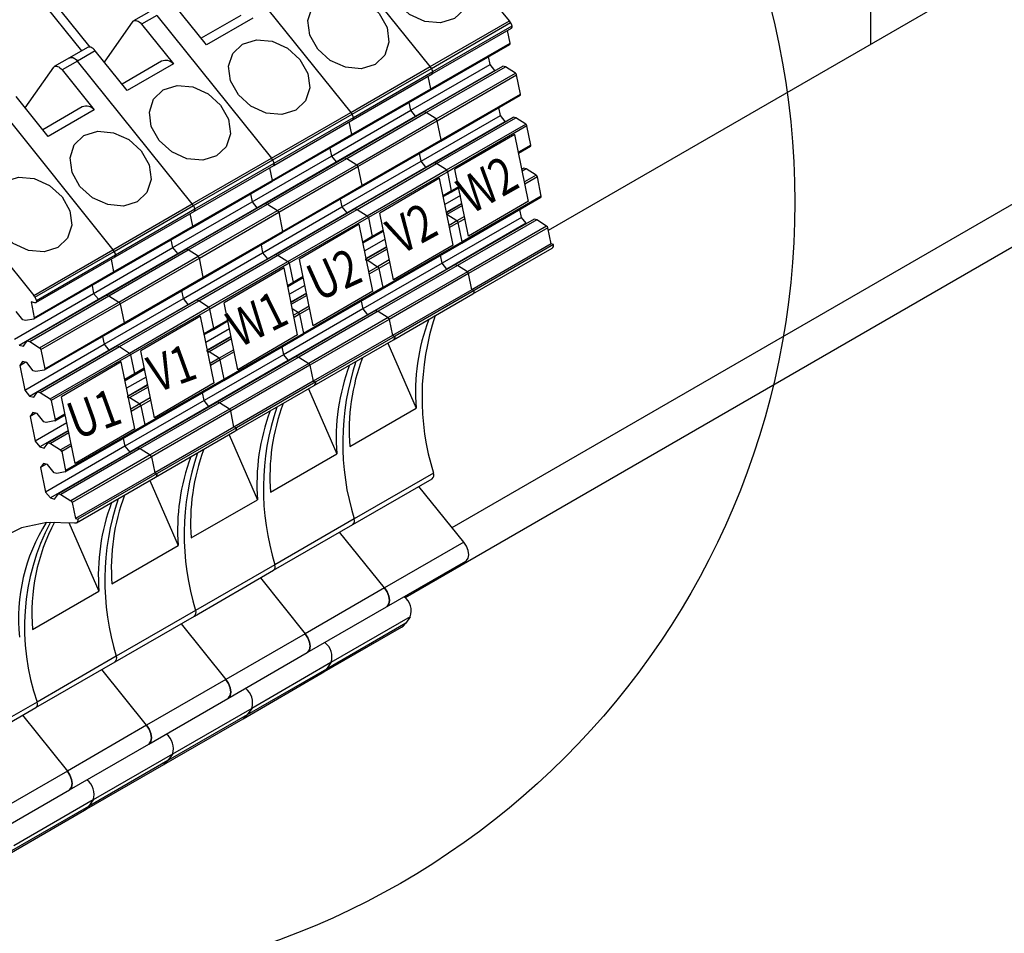
# Model space of a CAD drawing. Extents: x 0 to 2467, y -1709 to -950.
# Drawn here: x 2024 to 2077, y -1421 to -1371 of the extents above; entities that cross this region are included whole.
import ezdxf
from ezdxf.enums import TextEntityAlignment as Align

# ---------------------------------------------------------------- set-up
doc = ezdxf.new("R2010")
doc.units = 0
doc.header["$LTSCALE"] = 20
doc.header["$MEASUREMENT"] = 0
for name, color, linetype in [('1', 7, 'CONTINUOUS'), ('2', 2, 'CONTINUOUS'), ('5', 4, 'CONTINUOUS')]:
    doc.layers.add(name, color=color, linetype=linetype)
doc.styles.get("Standard").update_dxf_attribs({"font": 'romans', "width": 1.2, "height": 3.5})

msp = doc.modelspace()

# ---------------------------------------------------------------- linework, layer by layer
at = {"layer": '1'}
for p, q in [((2069.93958, -1372.59186), (2069.93958, -1349.90384)), ((2052.40455, -1382.71462), (2098.92507, -1355.8589)), ((2050.28666, -1371.3226), (2044.03996, -1363.55176)), ((2021.61568, -1366.23746), (2027.01392, -1372.95282)), ((2027.47266, -1372.7508), (2022.03994, -1365.99253)), ((2045.97331, -1373.81264), (2039.72661, -1366.0418)), ((2035.41326, -1368.53185), (2041.65996, -1376.30269)), ((2033.81264, -1372.62572), (2032.07218, -1370.46061)), ((2030.67315, -1370.84038), (2029.8423, -1371.32002)), ((2031.09991, -1371.02189), (2030.26906, -1371.50153)), ((2031.09991, -1371.02189), (2037.34661, -1378.79273)), ((2035.67765, -1371.02581), (2033.52534, -1372.26832)), ((2036.32286, -1371.1766), (2033.81264, -1372.62572)), ((2028.25073, -1373.56257), (2029.80943, -1371.34482)), ((2030.26906, -1371.50153), (2032.00951, -1373.66664)), ((2045.97331, -1373.81264), (2050.28666, -1371.3226)), ((2046.04005, -1373.90388), (2050.3534, -1371.41383)), ((2046.09285, -1374.20029), (2050.4062, -1371.71024)), ((2046.11848, -1374.08465), (2050.43183, -1371.5946)), ((2050.32044, -1372.52998), (2050.17948, -1371.84113)), ((2027.33207, -1372.76915), (2026.3598, -1373.33043)), ((2045.98878, -1375.08834), (2050.30213, -1372.5983)), ((2046.00709, -1375.02002), (2050.32044, -1372.52998)), ((2026.3598, -1373.33043), (2025.52895, -1373.81007)), ((2027.75883, -1372.95066), (2026.78656, -1373.51194)), ((2029.49928, -1375.11577), (2027.75883, -1372.95066)), ((2049.23507, -1373.69333), (2049.1474, -1373.26491)), ((2023.93738, -1376.05262), (2025.49608, -1373.83487)), ((2026.78656, -1373.51194), (2025.95571, -1373.99158)), ((2033.03326, -1381.28277), (2026.78656, -1373.51194)), ((2031.3643, -1373.51586), (2029.21198, -1374.75836)), ((2032.00951, -1373.66664), (2029.49928, -1375.11577)), ((2041.65996, -1376.30269), (2045.97331, -1373.81264)), ((2041.7267, -1376.39392), (2046.04005, -1373.90388)), ((2044.92172, -1376.18337), (2049.23507, -1373.69333)), ((2045.61829, -1376.27485), (2049.93164, -1373.7848)), ((2045.7549, -1376.31144), (2050.06825, -1373.82139)), ((2049.49487, -1374.01651), (2049.23507, -1373.69333)), ((2050.06825, -1373.82139), (2049.93164, -1373.7848)), ((2050.61092, -1374.16749), (2050.06825, -1373.82139)), ((2025.95571, -1373.99158), (2027.69616, -1376.15669)), ((2041.7795, -1376.69033), (2046.09285, -1374.20029)), ((2041.80512, -1376.57469), (2046.11848, -1374.08465)), ((2045.18152, -1376.50655), (2049.49487, -1374.01651)), ((2046.00709, -1375.02002), (2045.86613, -1374.33118)), ((2046.29757, -1376.65753), (2050.61092, -1374.16749)), ((2046.36196, -1376.75394), (2050.67531, -1374.26389)), ((2049.51904, -1374.02299), (2049.49487, -1374.01651)), ((2050.88813, -1375.30392), (2050.67531, -1374.26389)), ((2025.18593, -1377.60581), (2023.44548, -1375.4407)), ((2041.67543, -1377.57839), (2045.98878, -1375.08834)), ((2041.69374, -1377.51007), (2046.00709, -1375.02002)), ((2046.55534, -1377.86102), (2050.86869, -1375.37098)), ((2046.57478, -1377.79396), (2050.88813, -1375.30392)), ((2022.4732, -1376.00198), (2028.71991, -1383.77282)), ((2027.05095, -1376.0059), (2024.89863, -1377.24841)), ((2044.92172, -1376.18337), (2044.83405, -1375.75495)), ((2049.80241, -1376.46586), (2049.71469, -1376.03718)), ((2027.69616, -1376.15669), (2025.18593, -1377.60581)), ((2037.34661, -1378.79273), (2041.65996, -1376.30269)), ((2037.41335, -1378.88397), (2041.7267, -1376.39392)), ((2037.49177, -1379.06474), (2041.80512, -1376.57469)), ((2040.60836, -1378.67342), (2044.92172, -1376.18337)), ((2040.86817, -1378.9966), (2045.18152, -1376.50655)), ((2041.30494, -1378.76489), (2045.61829, -1376.27485)), ((2041.44154, -1378.80148), (2045.7549, -1376.31144)), ((2045.18152, -1376.50655), (2044.92172, -1376.18337)), ((2045.20569, -1376.51304), (2045.18152, -1376.50655)), ((2045.48905, -1378.9559), (2049.80241, -1376.46586)), ((2045.7549, -1376.31144), (2045.61829, -1376.27485)), ((2046.29757, -1376.65753), (2045.7549, -1376.31144)), ((2046.18563, -1379.0474), (2050.49898, -1376.55736)), ((2046.32223, -1379.08399), (2050.63559, -1376.59394)), ((2050.06221, -1376.78906), (2049.80241, -1376.46586)), ((2050.63559, -1376.59394), (2050.49898, -1376.55736)), ((2051.17827, -1376.94003), (2050.63559, -1376.59394)), ((2037.46615, -1379.18038), (2041.7795, -1376.69033)), ((2041.55278, -1376.82122), (2041.69374, -1377.51007)), ((2041.98422, -1379.14758), (2046.29757, -1376.65753)), ((2042.04861, -1379.24398), (2046.36196, -1376.75394)), ((2045.74886, -1379.2791), (2050.06221, -1376.78906)), ((2046.57478, -1377.79396), (2046.36196, -1376.75394)), ((2046.86492, -1379.43007), (2051.17827, -1376.94003)), ((2051.24265, -1377.03642), (2046.9293, -1379.52647)), ((2050.08639, -1376.79553), (2050.06221, -1376.78906)), ((2051.45544, -1378.07644), (2051.24265, -1377.03642)), ((2037.36208, -1380.06843), (2041.67543, -1377.57839)), ((2037.38039, -1380.00011), (2041.69374, -1377.51007)), ((2050.57789, -1377.50038), (2047.32648, -1379.39569)), ((2051.31662, -1381.14133), (2050.57789, -1377.50038)), ((2042.24199, -1380.35107), (2046.55534, -1377.86102)), ((2042.26143, -1380.28401), (2046.57478, -1377.79396)), ((2051.45544, -1378.07644), (2050.77453, -1378.46952)), ((2050.78468, -1378.51955), (2051.43604, -1378.14353)), ((2018.15985, -1378.49203), (2024.40655, -1386.26286)), ((2036.29501, -1381.16346), (2040.60836, -1378.67342)), ((2040.5207, -1378.245), (2040.60836, -1378.67342)), ((2040.60836, -1378.67342), (2040.86817, -1378.9966)), ((2045.48905, -1378.9559), (2045.40134, -1378.52722)), ((2033.03326, -1381.28277), (2037.34661, -1378.79273)), ((2033.1, -1381.37401), (2037.41335, -1378.88397)), ((2033.1528, -1381.67042), (2037.46615, -1379.18038)), ((2033.17842, -1381.55478), (2037.49177, -1379.06474)), ((2036.55482, -1381.48664), (2040.86817, -1378.9966)), ((2036.99159, -1381.25494), (2041.30494, -1378.76489)), ((2037.12819, -1381.29153), (2041.44154, -1378.80148)), ((2037.67087, -1381.63762), (2041.98422, -1379.14758)), ((2037.73526, -1381.73402), (2042.04861, -1379.24398)), ((2040.86817, -1378.9966), (2040.89234, -1379.00308)), ((2041.1757, -1381.44595), (2045.48905, -1378.9559)), ((2041.30494, -1378.76489), (2041.44154, -1378.80148)), ((2041.43551, -1381.76915), (2045.74886, -1379.2791)), ((2041.44154, -1378.80148), (2041.98422, -1379.14758)), ((2041.87227, -1381.53745), (2046.18563, -1379.0474)), ((2042.00888, -1381.57403), (2046.32223, -1379.08399)), ((2042.04861, -1379.24398), (2042.26143, -1380.28401)), ((2045.74886, -1379.2791), (2045.48905, -1378.9559)), ((2045.77304, -1379.28558), (2045.74886, -1379.2791)), ((2046.32223, -1379.08399), (2046.18563, -1379.0474)), ((2046.86492, -1379.43007), (2046.32223, -1379.08399)), ((2037.23943, -1379.31127), (2037.38039, -1380.00011)), ((2042.55157, -1381.92012), (2046.86492, -1379.43007)), ((2046.9293, -1379.52647), (2042.61595, -1382.01651)), ((2047.14209, -1380.56649), (2046.9293, -1379.52647)), ((2047.1663, -1398.88528), (2080.6876, -1379.53384)), ((2048.0652, -1383.03665), (2047.32648, -1379.39569)), ((2051.06633, -1379.3299), (2050.96138, -1379.39048)), ((2051.20293, -1379.36649), (2050.98235, -1379.49382)), ((2051.20293, -1379.36649), (2051.06633, -1379.3299)), ((2051.74561, -1379.71257), (2051.10211, -1380.08406)), ((2051.81, -1379.80896), (2051.12636, -1380.20362)), ((2051.74561, -1379.71257), (2051.20293, -1379.36649)), ((2052.0228, -1380.849), (2051.81, -1379.80896)), ((2033.04873, -1382.55848), (2037.36208, -1380.06843)), ((2033.06704, -1382.49016), (2037.38039, -1380.00011)), ((2037.92864, -1382.84111), (2042.24199, -1380.35107)), ((2037.94808, -1382.77405), (2042.26143, -1380.28401)), ((2046.48467, -1379.87944), (2043.23326, -1381.77475)), ((2047.2234, -1383.52039), (2046.48467, -1379.87944)), ((2047.51979, -1380.34845), (2047.14209, -1380.56649)), ((2036.20735, -1380.73504), (2036.29501, -1381.16346)), ((2047.14209, -1380.56649), (2046.67838, -1380.83418)), ((2046.68853, -1380.88421), (2047.12269, -1380.63358)), ((2047.61699, -1380.82754), (2046.77559, -1381.31327)), ((2047.12269, -1380.63358), (2047.52994, -1380.39848)), ((2052.0228, -1380.849), (2047.70945, -1383.33905)), ((2028.71991, -1383.77282), (2033.03326, -1381.28277)), ((2028.78664, -1383.86406), (2033.1, -1381.37401)), ((2031.98166, -1383.6535), (2036.29501, -1381.16346)), ((2032.67823, -1383.74498), (2036.99159, -1381.25494)), ((2032.81484, -1383.78157), (2037.12819, -1381.29153)), ((2036.29501, -1381.16346), (2036.55482, -1381.48664)), ((2036.99159, -1381.25494), (2037.12819, -1381.29153)), ((2037.12819, -1381.29153), (2037.67087, -1381.63762)), ((2041.08798, -1381.01727), (2041.1757, -1381.44595)), ((2047.70293, -1381.2511), (2046.86153, -1381.73684)), ((2047.70664, -1381.2694), (2046.86524, -1381.75514)), ((2047.72761, -1381.37274), (2046.88957, -1381.85653)), ((2047.69002, -1383.40611), (2052.00337, -1380.91607)), ((2051.31604, -1381.13847), (2048.0652, -1383.03665)), ((2028.83944, -1384.16047), (2033.1528, -1381.67042)), ((2028.86507, -1384.04483), (2033.17842, -1381.55478)), ((2032.24147, -1383.97669), (2036.55482, -1381.48664)), ((2033.06704, -1382.49016), (2032.92608, -1381.80131)), ((2033.35752, -1384.12767), (2037.67087, -1381.63762)), ((2033.42191, -1384.22407), (2037.73526, -1381.73402)), ((2036.55482, -1381.48664), (2036.57899, -1381.49313)), ((2036.86235, -1383.93599), (2041.1757, -1381.44595)), ((2037.12216, -1384.25919), (2041.43551, -1381.76915)), ((2037.55892, -1384.02749), (2041.87227, -1381.53745)), ((2037.69553, -1384.06407), (2042.00888, -1381.57403)), ((2037.73526, -1381.73402), (2037.94808, -1382.77405)), ((2038.23822, -1384.41016), (2042.55157, -1381.92012)), ((2041.1757, -1381.44595), (2041.43551, -1381.76915)), ((2041.43551, -1381.76915), (2041.45969, -1381.77562)), ((2041.87227, -1381.53745), (2042.00888, -1381.57403)), ((2042.00888, -1381.57403), (2042.55157, -1381.92012)), ((2043.97198, -1385.41571), (2043.23326, -1381.77475)), ((2081.43007, -1381.44746), (2044.61554, -1402.70004)), ((2046.88957, -1381.85653), (2046.88559, -1381.85547)), ((2046.88957, -1381.85653), (2046.88621, -1381.85848)), ((2047.43226, -1382.20262), (2046.88957, -1381.85653)), ((2050.93708, -1382.01095), (2050.84937, -1381.58227)), ((2028.75369, -1384.9802), (2033.06704, -1382.49016)), ((2042.61595, -1382.01651), (2038.30259, -1384.50656)), ((2042.11996, -1382.38371), (2038.86855, -1384.27903)), ((2042.85869, -1386.02466), (2042.11996, -1382.38371)), ((2042.61595, -1382.01651), (2042.82873, -1383.05653)), ((2050.93708, -1382.01095), (2046.62373, -1384.501)), ((2051.19689, -1382.33415), (2046.88354, -1384.82419)), ((2047.43226, -1382.20262), (2047.00596, -1382.44871)), ((2047.49665, -1382.29901), (2047.03022, -1382.56827)), ((2051.63366, -1382.10243), (2047.3203, -1384.59247)), ((2047.84736, -1381.96298), (2047.43226, -1382.20262)), ((2051.77026, -1382.13903), (2047.45691, -1384.62908)), ((2047.87162, -1382.08254), (2047.49665, -1382.29901)), ((2047.70945, -1383.33905), (2047.49665, -1382.29901)), ((2052.31294, -1382.48511), (2047.99958, -1384.97516)), ((2051.19689, -1382.33415), (2050.93708, -1382.01095)), ((2051.22106, -1382.34062), (2051.19689, -1382.33415)), ((2051.77026, -1382.13903), (2051.63366, -1382.10243)), ((2052.31294, -1382.48511), (2051.77026, -1382.13903)), ((2028.73537, -1385.04852), (2033.04873, -1382.55848)), ((2033.61529, -1385.33116), (2037.92864, -1382.84111)), ((2033.63473, -1385.26409), (2037.94808, -1382.77405)), ((2042.80934, -1383.12362), (2043.43379, -1382.76313)), ((2043.42364, -1382.7131), (2042.82873, -1383.05653)), ((2052.37725, -1382.58116), (2048.0639, -1385.0712)), ((2052.55621, -1383.45604), (2052.37725, -1382.58116)), ((2031.98166, -1383.6535), (2031.894, -1383.22509)), ((2036.77463, -1383.50731), (2036.86235, -1383.93599)), ((2042.82873, -1383.05653), (2042.31647, -1383.35226)), ((2042.32662, -1383.40228), (2042.80934, -1383.12362)), ((2043.52085, -1383.19219), (2042.41368, -1383.83134)), ((2043.37666, -1385.89616), (2047.69002, -1383.40611)), ((2047.70945, -1383.33905), (2043.39609, -1385.82909)), ((2047.22282, -1383.51753), (2043.97198, -1385.41571)), ((2052.55621, -1383.45604), (2048.24286, -1385.94608)), ((2052.69126, -1383.49222), (2048.37791, -1385.98226)), ((2052.69126, -1383.49222), (2052.55621, -1383.45604)), ((2024.40655, -1386.26286), (2028.71991, -1383.77282)), ((2024.47329, -1386.3541), (2028.78664, -1383.86406)), ((2024.55172, -1386.53487), (2028.86507, -1384.04483)), ((2027.66831, -1386.14355), (2031.98166, -1383.6535)), ((2027.92811, -1386.46673), (2032.24147, -1383.97669)), ((2028.36488, -1386.23503), (2032.67823, -1383.74498)), ((2028.50149, -1386.27162), (2032.81484, -1383.78157)), ((2032.24147, -1383.97669), (2031.98166, -1383.6535)), ((2032.26564, -1383.98317), (2032.24147, -1383.97669)), ((2032.549, -1386.42604), (2036.86235, -1383.93599)), ((2032.81484, -1383.78157), (2032.67823, -1383.74498)), ((2033.35752, -1384.12767), (2032.81484, -1383.78157)), ((2033.24557, -1386.51754), (2037.55892, -1384.02749)), ((2033.38218, -1386.55412), (2037.69553, -1384.06407)), ((2036.86235, -1383.93599), (2037.12216, -1384.25919)), ((2037.55892, -1384.02749), (2037.69553, -1384.06407)), ((2037.69553, -1384.06407), (2038.23822, -1384.41016)), ((2043.6105, -1383.63406), (2042.43962, -1384.30999)), ((2043.60678, -1383.61576), (2042.49962, -1384.25491)), ((2043.63146, -1383.7374), (2042.57622, -1384.34658)), ((2046.62373, -1384.501), (2046.53601, -1384.07232)), ((2048.29436, -1386.17865), (2052.60771, -1383.6886)), ((2024.52609, -1386.65051), (2028.83944, -1384.16047)), ((2028.61273, -1384.29136), (2028.75369, -1384.9802)), ((2029.04416, -1386.61771), (2033.35752, -1384.12767)), ((2029.10855, -1386.71411), (2033.42191, -1384.22407)), ((2032.80881, -1386.74923), (2037.12216, -1384.25919)), ((2033.63473, -1385.26409), (2033.42191, -1384.22407)), ((2033.92486, -1386.90021), (2038.23822, -1384.41016)), ((2038.30259, -1384.50656), (2033.98924, -1386.9966)), ((2037.12216, -1384.25919), (2037.14634, -1384.26567)), ((2038.30259, -1384.50656), (2038.51538, -1385.54658)), ((2039.60727, -1387.91998), (2038.86855, -1384.27903)), ((2046.62373, -1384.501), (2042.31038, -1386.99104)), ((2042.43962, -1384.30999), (2042.57622, -1384.34658)), ((2042.57622, -1384.34658), (2042.5243, -1384.37655)), ((2042.57622, -1384.34658), (2043.1189, -1384.69266)), ((2047.3203, -1384.59247), (2043.00695, -1387.08252)), ((2043.75122, -1384.32764), (2043.1189, -1384.69266)), ((2047.45691, -1384.62908), (2043.14356, -1387.11912)), ((2043.77548, -1384.44719), (2043.18329, -1384.78905)), ((2046.88354, -1384.82419), (2046.62373, -1384.501)), ((2047.45691, -1384.62908), (2047.3203, -1384.59247)), ((2047.99958, -1384.97516), (2047.45691, -1384.62908)), ((2024.42202, -1387.53857), (2028.73537, -1385.04852)), ((2024.44034, -1387.47025), (2028.75369, -1384.9802)), ((2038.02674, -1384.76277), (2034.77533, -1386.65809)), ((2038.76547, -1388.40372), (2038.02674, -1384.76277)), ((2046.88354, -1384.82419), (2042.57018, -1387.31424)), ((2043.1189, -1384.69266), (2042.64405, -1384.96679)), ((2043.18329, -1384.78905), (2042.66831, -1385.08635)), ((2043.18329, -1384.78905), (2043.39609, -1385.82909)), ((2047.99958, -1384.97516), (2043.68623, -1387.4652)), ((2048.0639, -1385.0712), (2043.75055, -1387.56125)), ((2046.90771, -1384.83066), (2046.88354, -1384.82419)), ((2048.24286, -1385.94608), (2048.0639, -1385.0712)), ((2029.30193, -1387.8212), (2033.61529, -1385.33116)), ((2029.32137, -1387.75414), (2033.63473, -1385.26409)), ((2038.51538, -1385.54658), (2038.22033, -1385.71691)), ((2038.23048, -1385.76694), (2038.49599, -1385.61366)), ((2038.49599, -1385.61366), (2039.07188, -1385.28121)), ((2039.06173, -1385.23118), (2038.51538, -1385.54658)), ((2023.35496, -1388.63359), (2027.66831, -1386.14355)), ((2024.05153, -1388.72507), (2028.36488, -1386.23503)), ((2027.58064, -1385.71513), (2027.66831, -1386.14355)), ((2027.66831, -1386.14355), (2027.92811, -1386.46673)), ((2028.36488, -1386.23503), (2028.50149, -1386.27162)), ((2032.549, -1386.42604), (2032.46128, -1385.99736)), ((2039.15894, -1385.71027), (2038.31753, -1386.196)), ((2039.24488, -1386.13383), (2038.40347, -1386.61957)), ((2039.24859, -1386.15213), (2038.40718, -1386.63787)), ((2039.06331, -1388.3862), (2043.37666, -1385.89616)), ((2043.39609, -1385.82909), (2039.08274, -1388.31914)), ((2042.85811, -1386.0218), (2039.60727, -1387.91998)), ((2048.24286, -1385.94608), (2043.9295, -1388.43613)), ((2043.98101, -1388.66869), (2048.29436, -1386.17865)), ((2048.37791, -1385.98226), (2044.06455, -1388.47231)), ((2048.37791, -1385.98226), (2048.24286, -1385.94608)), ((2023.61476, -1388.95678), (2027.92811, -1386.46673)), ((2024.18814, -1388.76166), (2028.50149, -1386.27162)), ((2024.47741, -1386.65486), (2024.26165, -1386.59707)), ((2024.26165, -1386.59707), (2024.44034, -1387.47025)), ((2024.73081, -1389.10776), (2029.04416, -1386.61771)), ((2024.7952, -1389.20416), (2029.10855, -1386.71411)), ((2027.92811, -1386.46673), (2027.95228, -1386.47322)), ((2028.23565, -1388.91608), (2032.549, -1386.42604)), ((2028.49545, -1389.23928), (2032.80881, -1386.74923)), ((2028.50149, -1386.27162), (2029.04416, -1386.61771)), ((2028.93222, -1389.00758), (2033.24557, -1386.51754)), ((2029.06883, -1389.04416), (2033.38218, -1386.55412)), ((2029.10855, -1386.71411), (2029.32137, -1387.75414)), ((2032.80881, -1386.74923), (2032.549, -1386.42604)), ((2032.83299, -1386.75571), (2032.80881, -1386.74923)), ((2033.38218, -1386.55412), (2033.24557, -1386.51754)), ((2033.92486, -1386.90021), (2033.38218, -1386.55412)), ((2035.51405, -1390.29904), (2034.77533, -1386.65809)), ((2039.26956, -1386.25547), (2038.42815, -1386.74121)), ((2042.22266, -1386.56236), (2042.31038, -1386.99104)), ((2023.8182, -1387.58476), (2023.46096, -1387.14036)), ((2029.61151, -1389.39025), (2033.92486, -1386.90021)), ((2033.98924, -1386.9966), (2029.67589, -1389.48665)), ((2034.20203, -1388.03662), (2033.98924, -1386.9966)), ((2042.31038, -1386.99104), (2037.99703, -1389.48108)), ((2042.57018, -1387.31424), (2038.25683, -1389.80428)), ((2038.47495, -1386.97187), (2038.80555, -1387.18271)), ((2038.80555, -1387.18271), (2038.54791, -1387.33144)), ((2038.86994, -1387.2791), (2038.57216, -1387.451)), ((2043.00695, -1387.08252), (2038.6936, -1389.57256)), ((2039.38931, -1386.84571), (2038.80555, -1387.18271)), ((2043.14356, -1387.11912), (2038.83021, -1389.60917)), ((2039.41357, -1386.96527), (2038.86994, -1387.2791)), ((2038.86994, -1387.2791), (2039.08274, -1388.31914)), ((2042.31038, -1386.99104), (2042.57018, -1387.31424)), ((2042.57018, -1387.31424), (2042.59436, -1387.32071)), ((2043.00695, -1387.08252), (2043.14356, -1387.11912)), ((2043.14356, -1387.11912), (2043.68623, -1387.4652)), ((2023.95479, -1387.62136), (2023.8182, -1387.58476)), ((2024.41055, -1387.54267), (2023.95479, -1387.62136)), ((2024.98858, -1390.31125), (2029.30193, -1387.8212)), ((2025.00802, -1390.24418), (2029.32137, -1387.75414)), ((2033.48345, -1387.37983), (2030.23203, -1389.27514)), ((2034.22217, -1391.02078), (2033.48345, -1387.37983)), ((2034.18263, -1388.10371), (2034.97574, -1387.64586)), ((2034.96559, -1387.59583), (2034.20203, -1388.03662)), ((2043.68623, -1387.4652), (2039.37288, -1389.95525)), ((2043.75055, -1387.56125), (2039.4372, -1390.05129)), ((2043.75055, -1387.56125), (2043.9295, -1388.43613)), ((2034.20203, -1388.03662), (2033.67808, -1388.3391)), ((2033.68823, -1388.38912), (2034.18263, -1388.10371)), ((2035.06279, -1388.07492), (2033.77528, -1388.81819)), ((2034.74996, -1390.87625), (2039.06331, -1388.3862)), ((2039.08274, -1388.31914), (2034.76939, -1390.80918)), ((2023.84528, -1389.01854), (2024.05153, -1388.72507)), ((2023.9223, -1391.40613), (2028.23565, -1388.91608)), ((2024.05153, -1388.72507), (2024.18814, -1388.76166)), ((2024.18814, -1388.76166), (2024.73081, -1389.10776)), ((2028.14793, -1388.4874), (2028.23565, -1388.91608)), ((2028.23565, -1388.91608), (2028.49545, -1389.23928)), ((2035.15244, -1388.51679), (2033.81292, -1389.29008)), ((2035.14873, -1388.49849), (2033.86122, -1389.24175)), ((2035.17341, -1388.62013), (2033.94952, -1389.32666)), ((2038.76488, -1388.40087), (2035.51405, -1390.29904)), ((2043.9295, -1388.43613), (2039.61615, -1390.92617)), ((2039.66766, -1391.15873), (2043.98101, -1388.66869)), ((2044.06455, -1388.47231), (2039.7512, -1390.96235)), ((2043.66374, -1388.85185), (2045.20942, -1392.38988)), ((2043.9295, -1388.43613), (2044.06455, -1388.47231)), ((2023.61476, -1388.95678), (2023.84528, -1389.01854)), ((2024.1821, -1391.72932), (2028.49545, -1389.23928)), ((2024.61887, -1391.49763), (2028.93222, -1389.00758)), ((2024.75548, -1391.53421), (2029.06883, -1389.04416)), ((2024.7952, -1389.20416), (2025.00802, -1390.24418)), ((2025.29816, -1391.8803), (2029.61151, -1389.39025)), ((2028.49545, -1389.23928), (2028.51963, -1389.24576)), ((2028.93222, -1389.00758), (2029.06883, -1389.04416)), ((2029.06883, -1389.04416), (2029.61151, -1389.39025)), ((2030.97076, -1392.91609), (2030.23203, -1389.27514)), ((2033.94952, -1389.32666), (2033.81292, -1389.29008)), ((2033.94952, -1389.32666), (2033.8859, -1389.36339)), ((2034.4922, -1389.67275), (2033.94952, -1389.32666)), ((2035.29317, -1389.21037), (2034.4922, -1389.67275)), ((2035.31742, -1389.32992), (2034.55659, -1389.76914)), ((2037.90931, -1389.05241), (2037.99703, -1389.48108)), ((2023.79777, -1389.85116), (2023.64777, -1390.06458)), ((2023.64777, -1390.06458), (2023.94784, -1389.89135)), ((2024.02831, -1389.9129), (2023.79777, -1389.85116)), ((2024.38553, -1390.3573), (2024.02831, -1389.9129)), ((2029.67589, -1389.48665), (2025.36254, -1391.97669)), ((2029.17009, -1389.86987), (2025.91868, -1391.76518)), ((2029.90882, -1393.51082), (2029.17009, -1389.86987)), ((2029.67589, -1389.48665), (2029.88868, -1390.52667)), ((2037.99703, -1389.48108), (2033.68368, -1391.97113)), ((2038.25683, -1389.80428), (2033.94348, -1392.29433)), ((2034.4922, -1389.67275), (2034.00565, -1389.95363)), ((2034.55659, -1389.76914), (2034.02991, -1390.07319)), ((2038.6936, -1389.57256), (2034.38025, -1392.06261)), ((2038.83021, -1389.60917), (2034.51686, -1392.09921)), ((2034.76939, -1390.80918), (2034.55659, -1389.76914)), ((2039.37288, -1389.95525), (2035.05953, -1392.44529)), ((2037.99703, -1389.48108), (2038.25683, -1389.80428)), ((2038.25683, -1389.80428), (2038.281, -1389.81075)), ((2038.6936, -1389.57256), (2038.83021, -1389.60917)), ((2038.83021, -1389.60917), (2039.37288, -1389.95525)), ((2023.64777, -1390.06458), (2023.9223, -1391.40613)), ((2024.52213, -1390.39389), (2024.38553, -1390.3573)), ((2024.97791, -1390.31526), (2024.52213, -1390.39389)), ((2029.88868, -1390.52667), (2029.36472, -1390.82914)), ((2029.86928, -1390.59375), (2030.43348, -1390.26805)), ((2030.42333, -1390.21802), (2029.88868, -1390.52667)), ((2039.4372, -1390.05129), (2035.12385, -1392.54134)), ((2039.4372, -1390.05129), (2039.61615, -1390.92617)), ((2029.37487, -1390.87917), (2029.86928, -1390.59375)), ((2030.52054, -1390.69711), (2029.46193, -1391.30823)), ((2030.43661, -1393.36629), (2034.74996, -1390.87625)), ((2034.76939, -1390.80918), (2030.45604, -1393.29923)), ((2034.22159, -1391.01792), (2030.97076, -1392.91609)), ((2039.61615, -1390.92617), (2035.3028, -1393.41622)), ((2039.7512, -1390.96235), (2035.43785, -1393.4524)), ((2039.61615, -1390.92617), (2039.7512, -1390.96235)), ((2023.9223, -1391.40613), (2024.1821, -1391.72932)), ((2024.41263, -1391.79108), (2024.61887, -1391.49763)), ((2024.61887, -1391.49763), (2024.75548, -1391.53421)), ((2024.75548, -1391.53421), (2025.29816, -1391.8803)), ((2030.61019, -1391.13898), (2029.49957, -1391.78012)), ((2030.60648, -1391.12067), (2029.54787, -1391.7318)), ((2030.63116, -1391.24231), (2029.63617, -1391.81671)), ((2033.68368, -1391.97113), (2033.59596, -1391.54245)), ((2035.35431, -1393.64878), (2039.66766, -1391.15873)), ((2039.35039, -1391.34189), (2040.89607, -1394.87992)), ((2024.1821, -1391.72932), (2024.41263, -1391.79108)), ((2025.36254, -1391.97669), (2025.57533, -1393.01671)), ((2026.6574, -1395.40614), (2025.91868, -1391.76518)), ((2033.68368, -1391.97113), (2029.37033, -1394.46118)), ((2029.49957, -1391.78012), (2029.63617, -1391.81671)), ((2029.63617, -1391.81671), (2029.57255, -1391.85344)), ((2029.63617, -1391.81671), (2030.17885, -1392.1628)), ((2034.38025, -1392.06261), (2030.0669, -1394.55265)), ((2030.75091, -1391.83255), (2030.17885, -1392.1628)), ((2034.51686, -1392.09921), (2030.20351, -1394.58926)), ((2030.77517, -1391.95211), (2030.24324, -1392.25919)), ((2033.94348, -1392.29433), (2033.68368, -1391.97113)), ((2034.51686, -1392.09921), (2034.38025, -1392.06261)), ((2035.05953, -1392.44529), (2034.51686, -1392.09921)), ((2024.36511, -1392.62369), (2024.21511, -1392.83712)), ((2024.51518, -1392.6639), (2024.21511, -1392.83712)), ((2024.59564, -1392.68546), (2024.36511, -1392.62369)), ((2033.94348, -1392.29433), (2029.63013, -1394.78437)), ((2030.17885, -1392.1628), (2029.6923, -1392.44368)), ((2030.24324, -1392.25919), (2029.71656, -1392.56323)), ((2030.24324, -1392.25919), (2030.45604, -1393.29923)), ((2035.05953, -1392.44529), (2030.74618, -1394.93534)), ((2035.12385, -1392.54134), (2030.81049, -1395.03138)), ((2033.96765, -1392.3008), (2033.94348, -1392.29433)), ((2035.3028, -1393.41622), (2035.12385, -1392.54134)), ((2041.60317, -1394.47172), (2045.20942, -1392.38988)), ((2024.21511, -1392.83712), (2024.48964, -1394.17867)), ((2026.20719, -1393.18715), (2024.48964, -1394.17867)), ((2024.95287, -1393.12985), (2024.59564, -1392.68546)), ((2025.08948, -1393.16643), (2024.95287, -1393.12985)), ((2025.54525, -1393.0878), (2025.08948, -1393.16643)), ((2025.55593, -1393.0838), (2026.12013, -1392.75809)), ((2026.10998, -1392.70806), (2025.57533, -1393.01671)), ((2026.29313, -1393.61072), (2024.74944, -1394.50187)), ((2026.29684, -1393.62902), (2025.18622, -1394.27017)), ((2026.31781, -1393.73236), (2025.32282, -1394.30675)), ((2026.12326, -1395.85634), (2030.43661, -1393.36629)), ((2030.45604, -1393.29923), (2026.14269, -1395.78927)), ((2029.90824, -1393.50796), (2026.6574, -1395.40614)), ((2035.3028, -1393.41622), (2030.98945, -1395.90626)), ((2031.04095, -1396.13882), (2035.35431, -1393.64878)), ((2035.43785, -1393.4524), (2031.1245, -1395.94244)), ((2035.43785, -1393.4524), (2035.3028, -1393.41622)), ((2024.48964, -1394.17867), (2024.74944, -1394.50187)), ((2024.97996, -1394.56362), (2025.18622, -1394.27017)), ((2025.18622, -1394.27017), (2025.32282, -1394.30675)), ((2029.28261, -1394.0325), (2029.37033, -1394.46118)), ((2035.03704, -1393.83194), (2036.58271, -1397.36997)), ((2024.74944, -1394.50187), (2024.97996, -1394.56362)), ((2029.37033, -1394.46118), (2025.05698, -1396.95122)), ((2029.63013, -1394.78437), (2025.31678, -1397.27442)), ((2025.32282, -1394.30675), (2025.8655, -1394.65284)), ((2030.0669, -1394.55265), (2025.75355, -1397.0427)), ((2026.43756, -1394.3226), (2025.8655, -1394.65284)), ((2030.20351, -1394.58926), (2025.89016, -1397.0793)), ((2026.46182, -1394.44216), (2025.92989, -1394.74923)), ((2025.92989, -1394.74923), (2026.14269, -1395.78927)), ((2029.37033, -1394.46118), (2029.63013, -1394.78437)), ((2029.63013, -1394.78437), (2029.6543, -1394.79084)), ((2030.0669, -1394.55265), (2030.20351, -1394.58926)), ((2030.20351, -1394.58926), (2030.74618, -1394.93534)), ((2030.74618, -1394.93534), (2026.43283, -1397.42538)), ((2030.81049, -1395.03138), (2026.49714, -1397.52143)), ((2030.81049, -1395.03138), (2030.98945, -1395.90626)), ((2037.28982, -1396.96176), (2040.89607, -1394.87992)), ((2024.93245, -1395.39624), (2024.78246, -1395.60966)), ((2025.08253, -1395.43644), (2024.78246, -1395.60966)), ((2024.78246, -1395.60966), (2025.05698, -1396.95122)), ((2025.16297, -1395.45798), (2024.93245, -1395.39624)), ((2025.52021, -1395.90239), (2025.16297, -1395.45798)), ((2026.11259, -1395.86035), (2025.65682, -1395.93897)), ((2025.65682, -1395.93897), (2025.52021, -1395.90239)), ((2030.98945, -1395.90626), (2026.6761, -1398.39631)), ((2026.7276, -1398.62887), (2031.04095, -1396.13882)), ((2031.1245, -1395.94244), (2026.81115, -1398.43249)), ((2030.72368, -1396.32198), (2032.26936, -1399.86001)), ((2030.98945, -1395.90626), (2031.1245, -1395.94244)), ((2041.77494, -1398.71781), (2046.08829, -1396.22777)), ((2046.15583, -1395.92468), (2041.84248, -1398.41472)), ((2025.05698, -1396.95122), (2025.31678, -1397.27442)), ((2047.80542, -1399.68033), (2045.36546, -1396.64505)), ((2025.31678, -1397.27442), (2025.54729, -1397.33616)), ((2025.54729, -1397.33616), (2025.75355, -1397.0427)), ((2025.75355, -1397.0427), (2025.89016, -1397.0793)), ((2025.89016, -1397.0793), (2026.43283, -1397.42538)), ((2032.97647, -1399.4518), (2036.58271, -1397.36997)), ((2026.49714, -1397.52143), (2026.6761, -1398.39631)), ((2026.6761, -1398.39631), (2026.81115, -1398.43249)), ((2041.84248, -1398.41472), (2037.52913, -1400.90477)), ((2026.32301, -1398.61215), (2027.95601, -1402.35005)), ((2037.46159, -1401.20786), (2041.77494, -1398.71781)), ((2043.49206, -1402.17038), (2041.05211, -1399.13509)), ((2028.66312, -1401.94185), (2032.26936, -1399.86001)), ((2047.80542, -1399.68033), (2043.49206, -1402.17038)), ((2043.60187, -1403.19719), (2047.91522, -1400.70714)), ((2033.14824, -1403.6979), (2037.46159, -1401.20786)), ((2037.52913, -1400.90477), (2033.21578, -1403.39481)), ((2036.73876, -1401.62514), (2039.17871, -1404.66042)), ((2043.49206, -1402.17038), (2039.17871, -1404.66042)), ((2024.34977, -1404.4319), (2027.95601, -1402.35005)), ((2039.28851, -1405.68723), (2043.60187, -1403.19719)), ((2028.83488, -1406.18795), (2033.14824, -1403.6979)), ((2033.21578, -1403.39481), (2028.90242, -1405.88485)), ((2044.89334, -1403.74204), (2040.57998, -1406.23208)), ((2044.89334, -1403.74204), (2044.64585, -1404.09416)), ((2032.42541, -1404.11518), (2034.86536, -1407.15047)), ((2040.10767, -1406.79273), (2044.42102, -1404.30269)), ((2044.64585, -1404.09416), (2040.3325, -1406.58421)), ((2039.17871, -1404.66042), (2034.86536, -1407.15047)), ((2028.90242, -1405.88485), (2024.58907, -1408.3749)), ((2034.97516, -1408.17728), (2039.28851, -1405.68723)), ((2024.52153, -1408.67799), (2028.83488, -1406.18795)), ((2040.3325, -1406.58421), (2036.01915, -1409.07425)), ((2040.57998, -1406.23208), (2036.26663, -1408.72213)), ((2040.57998, -1406.23208), (2040.3325, -1406.58421)), ((2030.55201, -1409.64051), (2028.11206, -1406.60523)), ((2035.79432, -1409.28278), (2040.10767, -1406.79273)), ((2034.86536, -1407.15047), (2030.55201, -1409.64051)), ((2030.66181, -1410.66732), (2034.97516, -1408.17728)), ((2020.20818, -1411.16804), (2024.52153, -1408.67799)), ((2024.58907, -1408.3749), (2020.27572, -1410.86494)), ((2036.26663, -1408.72213), (2031.95328, -1411.21217)), ((2036.26663, -1408.72213), (2036.01915, -1409.07425)), ((2023.7987, -1409.09527), (2026.23866, -1412.13056)), ((2036.01915, -1409.07425), (2031.7058, -1411.5643)), ((2030.55201, -1409.64051), (2026.23866, -1412.13056)), ((2031.48097, -1411.77282), (2035.79432, -1409.28278)), ((2026.34846, -1413.15737), (2030.66181, -1410.66732)), ((2031.95328, -1411.21217), (2027.63993, -1413.70222)), ((2031.95328, -1411.21217), (2031.7058, -1411.5643)), ((2027.16762, -1414.26287), (2031.48097, -1411.77282)), ((2031.7058, -1411.5643), (2027.39245, -1414.05434)), ((2026.23866, -1412.13056), (2021.92531, -1414.6206)), ((2022.03511, -1415.64741), (2026.34846, -1413.15737)), ((2027.39245, -1414.05434), (2023.07909, -1416.54439)), ((2027.63993, -1413.70222), (2023.32658, -1416.19226)), ((2027.63993, -1413.70222), (2027.39245, -1414.05434)), ((2022.85427, -1416.75291), (2027.16762, -1414.26287))]:
    msp.add_line(p, q, dxfattribs=at)
at = {"layer": '1', "flags": 128}
for points in [[(2047.29039, -1371.2012), (2046.54098, -1371.43326), (2045.6854, -1371.356), (2044.85392, -1370.98118), (2044.17312, -1370.36587), (2043.74664, -1369.60374), (2043.63942, -1368.81081), (2043.86777, -1368.10782), (2044.39693, -1367.60177), (2045.14634, -1367.36971), (2046.00192, -1367.44697), (2046.8334, -1367.82179), (2047.5142, -1368.4371), (2047.94068, -1369.19923), (2048.0479, -1369.99216), (2047.81955, -1370.69515), (2047.29039, -1371.2012)], [(2042.97704, -1373.69125), (2042.22763, -1373.9233), (2041.37205, -1373.84604), (2040.54057, -1373.47123), (2039.85977, -1372.85591), (2039.43329, -1372.09378), (2039.32606, -1371.30086), (2039.55442, -1370.59786), (2040.08358, -1370.09182), (2040.83299, -1369.85976), (2041.68857, -1369.93702), (2042.52005, -1370.31184), (2043.20085, -1370.92715), (2043.62733, -1371.68928), (2043.73455, -1372.4822), (2043.5062, -1373.1852), (2042.97704, -1373.69125)], [(2029.80943, -1371.34482), (2029.85233, -1371.31469), (2029.9031, -1371.29893), (2029.96008, -1371.29808), (2030.02139, -1371.31215), (2030.08503, -1371.34069), (2030.14891, -1371.38275), (2030.21093, -1371.43695), (2030.26906, -1371.50153)], [(2027.75883, -1372.95066), (2027.7007, -1372.88607), (2027.63868, -1372.83187), (2027.5748, -1372.78981), (2027.51116, -1372.76128), (2027.44985, -1372.74721), (2027.39287, -1372.74806), (2027.3421, -1372.76382), (2027.33207, -1372.76915)], [(2038.66369, -1376.18129), (2037.91427, -1376.41335), (2037.0587, -1376.33609), (2036.22722, -1375.96127), (2035.54642, -1375.34596), (2035.11994, -1374.58383), (2035.01271, -1373.7909), (2035.24107, -1373.08791), (2035.77023, -1372.58186), (2036.51964, -1372.3498), (2037.37521, -1372.42706), (2038.20669, -1372.80188), (2038.8875, -1373.41719), (2039.31398, -1374.17932), (2039.4212, -1374.97225), (2039.19285, -1375.67524), (2038.66369, -1376.18129)], [(2026.3598, -1373.33043), (2026.39455, -1373.3153), (2026.45341, -1373.30702), (2026.51828, -1373.31627), (2026.58666, -1373.34271), (2026.65593, -1373.38532), (2026.72343, -1373.44246), (2026.78656, -1373.51194)], [(2026.3598, -1373.33043), (2026.36983, -1373.3251), (2026.4206, -1373.30934), (2026.47758, -1373.30849), (2026.53889, -1373.32255), (2026.60253, -1373.35109), (2026.66641, -1373.39315), (2026.72843, -1373.44735), (2026.78656, -1373.51194)], [(2025.49608, -1373.83487), (2025.53898, -1373.80474), (2025.58975, -1373.78898), (2025.64673, -1373.78813), (2025.70804, -1373.80219), (2025.77168, -1373.83073), (2025.83556, -1373.87279), (2025.89758, -1373.92699), (2025.95571, -1373.99158)], [(2034.35034, -1378.67134), (2033.60092, -1378.90339), (2032.74535, -1378.82613), (2031.91387, -1378.45131), (2031.23307, -1377.836), (2030.80659, -1377.07387), (2030.69936, -1376.28095), (2030.92772, -1375.57795), (2031.45688, -1375.07191), (2032.20629, -1374.83985), (2033.06186, -1374.91711), (2033.89334, -1375.29193), (2034.57414, -1375.90724), (2035.00062, -1376.66937), (2035.10784, -1377.46229), (2034.8795, -1378.16529), (2034.35034, -1378.67134)], [(2030.03699, -1381.16138), (2029.28757, -1381.39344), (2028.43199, -1381.31618), (2027.60052, -1380.94136), (2026.91972, -1380.32605), (2026.49324, -1379.56392), (2026.38601, -1378.77099), (2026.61436, -1378.068), (2027.14353, -1377.56195), (2027.89294, -1377.32989), (2028.74851, -1377.40715), (2029.57999, -1377.78197), (2030.26079, -1378.39728), (2030.68727, -1379.15941), (2030.79449, -1379.95234), (2030.56615, -1380.65533), (2030.03699, -1381.16138)], [(2025.72364, -1383.65143), (2024.97422, -1383.88348), (2024.11864, -1383.80622), (2023.28717, -1383.4314), (2022.60636, -1382.81609), (2022.17988, -1382.05396), (2022.07266, -1381.26104), (2022.30101, -1380.55804), (2022.83018, -1380.052), (2023.57959, -1379.81994), (2024.43516, -1379.8972), (2025.26664, -1380.27202), (2025.94744, -1380.88733), (2026.37392, -1381.64946), (2026.48114, -1382.44238), (2026.25279, -1383.14538), (2025.72364, -1383.65143)], [(2024.55172, -1386.53487), (2024.55695, -1386.56297), (2024.55763, -1386.58914), (2024.55372, -1386.61229), (2024.5454, -1386.63142), (2024.53301, -1386.64573), (2024.51707, -1386.65461), (2024.49829, -1386.65771), (2024.47741, -1386.65486)], [(2024.44034, -1387.47025), (2024.44236, -1387.48402), (2024.44264, -1387.49698), (2024.4412, -1387.50885), (2024.43805, -1387.51932), (2024.43328, -1387.52814), (2024.42699, -1387.53507), (2024.41936, -1387.53996), (2024.41055, -1387.54267)], [(2025.00802, -1390.24418), (2025.00968, -1390.25761), (2025.00969, -1390.27023), (2025.00806, -1390.28178), (2025.00484, -1390.29198), (2025.0001, -1390.30059), (2024.99392, -1390.30744), (2024.98647, -1390.31238), (2024.97791, -1390.31526)], [(2025.57533, -1393.01671), (2025.57699, -1393.03014), (2025.57701, -1393.04277), (2025.5754, -1393.05433), (2025.57219, -1393.06453), (2025.56744, -1393.07315), (2025.56126, -1393.07999), (2025.55381, -1393.08492), (2025.54525, -1393.0878)], [(2026.14269, -1395.78927), (2026.14434, -1395.8027), (2026.14436, -1395.81533), (2026.14274, -1395.82686), (2026.13952, -1395.83706), (2026.13478, -1395.84569), (2026.1286, -1395.85254), (2026.12115, -1395.85746), (2026.11259, -1395.86035)], [(2026.81115, -1398.43249), (2026.80924, -1398.48229), (2026.80058, -1398.52725), (2026.78535, -1398.56628), (2026.76394, -1398.59847), (2026.73684, -1398.62303), (2026.7047, -1398.63938), (2026.66829, -1398.64714), (2026.62848, -1398.64614)], [(2026.62848, -1398.64614), (2025.11752, -1398.60687), (2023.73504, -1398.89947), (2022.51374, -1399.51702), (2021.48252, -1400.44491), (2020.66576, -1401.66121), (2020.08279, -1403.13714), (2019.74739, -1404.83778), (2019.6675, -1406.7229), (2019.84502, -1408.74793), (2020.27572, -1410.86494)], [(2047.91522, -1400.70714), (2047.94844, -1400.68422), (2048.03941, -1400.5526), (2048.07057, -1400.36166), (2048.03818, -1400.13429), (2047.94611, -1399.89773), (2047.80542, -1399.68033)], [(2043.60187, -1403.19719), (2043.63509, -1403.17427), (2043.72606, -1403.04265), (2043.75722, -1402.85171), (2043.72483, -1402.62434), (2043.63276, -1402.38778), (2043.49206, -1402.17038)], [(2043.49206, -1402.17038), (2043.63276, -1402.38778), (2043.72483, -1402.62434), (2043.75722, -1402.85171), (2043.72606, -1403.04265), (2043.63509, -1403.17427), (2043.60187, -1403.19719)], [(2044.42102, -1404.30269), (2044.5066, -1404.24401), (2044.64585, -1404.09416)], [(2039.17871, -1404.66042), (2039.31941, -1404.87782), (2039.41148, -1405.11438), (2039.44387, -1405.34175), (2039.41271, -1405.53269), (2039.32174, -1405.66431), (2039.28851, -1405.68723)], [(2039.28851, -1405.68723), (2039.32174, -1405.66431), (2039.41271, -1405.53269), (2039.44387, -1405.34175), (2039.41148, -1405.11438), (2039.31941, -1404.87782), (2039.17871, -1404.66042)], [(2040.10767, -1406.79273), (2040.19325, -1406.73405), (2040.3325, -1406.58421)], [(2040.3325, -1406.58421), (2040.19325, -1406.73405), (2040.10767, -1406.79273)], [(2034.86536, -1407.15047), (2035.00606, -1407.36787), (2035.09813, -1407.60443), (2035.13052, -1407.8318), (2035.09936, -1408.02274), (2035.00839, -1408.15436), (2034.97516, -1408.17728)], [(2034.97516, -1408.17728), (2035.00839, -1408.15436), (2035.09936, -1408.02274), (2035.13052, -1407.8318), (2035.09813, -1407.60443), (2035.00606, -1407.36787), (2034.86536, -1407.15047)], [(2036.01915, -1409.07425), (2035.87989, -1409.2241), (2035.79432, -1409.28278)], [(2035.79432, -1409.28278), (2035.87989, -1409.2241), (2036.01915, -1409.07425)], [(2030.66181, -1410.66732), (2030.69504, -1410.6444), (2030.78601, -1410.51278), (2030.81717, -1410.32184), (2030.78478, -1410.09447), (2030.69271, -1409.85791), (2030.55201, -1409.64051)], [(2030.55201, -1409.64051), (2030.69271, -1409.85791), (2030.78478, -1410.09447), (2030.81717, -1410.32184), (2030.78601, -1410.51278), (2030.69504, -1410.6444), (2030.66181, -1410.66732)], [(2031.7058, -1411.5643), (2031.56654, -1411.71414), (2031.48097, -1411.77282)], [(2031.48097, -1411.77282), (2031.56654, -1411.71414), (2031.7058, -1411.5643)], [(2026.23866, -1412.13056), (2026.37935, -1412.34796), (2026.47142, -1412.58452), (2026.50381, -1412.81189), (2026.47266, -1413.00283), (2026.38168, -1413.13445), (2026.34846, -1413.15737)], [(2026.34846, -1413.15737), (2026.38168, -1413.13445), (2026.47266, -1413.00283), (2026.50381, -1412.81189), (2026.47142, -1412.58452), (2026.37935, -1412.34796), (2026.23866, -1412.13056)], [(2027.16762, -1414.26287), (2027.25319, -1414.20418), (2027.39245, -1414.05434)], [(2027.39245, -1414.05434), (2027.25319, -1414.20418), (2027.16762, -1414.26287)]]:
    msp.add_lwpolyline(points, dxfattribs=at)
at = {"layer": '1'}
for centre, radius, start, end in [((2049.30992, -1372.1071), 1.25279, 33.599463, 38.771137), ((2049.7898, -1371.76574), 0.66445, 14.925722, 31.980293), ((2050.34152, -1371.63525), 0.09903, 310.777675, 24.233474), ((2050.26031, -1372.55047), 0.06353, 311.170004, 18.820512), ((2031.58369, -1374.03289), 0.56165, 40.698695, 112.993754), ((2044.99657, -1374.59715), 1.25279, 33.599463, 38.771137), ((2045.47645, -1374.25579), 0.66445, 14.925722, 31.980293), ((2046.02817, -1374.1253), 0.09903, 310.777675, 24.233474), ((2050.51558, -1374.30087), 0.16395, 13.036137, 54.443991), ((2045.94696, -1375.04052), 0.06353, 311.170004, 18.820512), ((2045.95203, -1375.04188), 0.05924, 308.338175, 21.652341), ((2050.82727, -1375.32262), 0.06367, 310.583646, 17.084467), ((2027.27034, -1376.52293), 0.56165, 40.698695, 112.993754), ((2040.68322, -1377.08719), 1.25279, 33.599463, 38.771137), ((2041.1631, -1376.74583), 0.66445, 14.925722, 31.980293), ((2041.71482, -1376.61534), 0.09903, 310.777675, 24.233474), ((2046.20223, -1376.79092), 0.16395, 13.036137, 54.443991), ((2051.08293, -1377.0734), 0.16395, 13.034316, 54.440491), ((2041.63868, -1377.53192), 0.05924, 308.338175, 21.652341), ((2041.6336, -1377.53056), 0.06353, 311.170004, 18.820512), ((2046.51392, -1377.81267), 0.06367, 310.583646, 17.084467), ((2046.51877, -1377.81407), 0.05951, 307.916568, 19.751545), ((2051.39461, -1378.0952), 0.06365, 310.604293, 17.14136), ((2036.36987, -1379.57724), 1.25279, 33.599463, 38.771137), ((2036.84975, -1379.23588), 0.66445, 14.925722, 31.980293), ((2037.40147, -1379.10539), 0.09903, 310.777675, 24.233474), ((2041.88888, -1379.28096), 0.16395, 13.036137, 54.443991), ((2046.76958, -1379.56344), 0.16395, 13.034316, 54.440491), ((2051.65025, -1379.84597), 0.16397, 13.043967, 54.442843), ((2037.32533, -1380.02197), 0.05924, 308.338175, 21.652341), ((2037.32025, -1380.02061), 0.06353, 311.170004, 18.820512), ((2042.20541, -1380.30412), 0.05951, 307.916568, 19.751545), ((2042.20056, -1380.30271), 0.06367, 310.583646, 17.084467), ((2047.08126, -1380.58525), 0.06365, 310.604293, 17.14136), ((2047.08609, -1380.58664), 0.05951, 307.949042, 19.79661), ((2051.96193, -1380.86772), 0.06368, 310.594064, 17.093436), ((2032.05652, -1382.06728), 1.25279, 33.599463, 38.771137), ((2032.53639, -1381.72592), 0.66445, 14.925722, 31.980293), ((2033.08812, -1381.59543), 0.09903, 310.777675, 24.233474), ((2037.57553, -1381.77101), 0.16395, 13.036137, 54.443991), ((2042.45622, -1382.05349), 0.16395, 13.034316, 54.440491), ((2033.0069, -1382.51065), 0.06353, 311.170004, 18.820512), ((2033.01198, -1382.51201), 0.05924, 308.338175, 21.652341), ((2047.3369, -1382.33602), 0.16397, 13.043967, 54.442843), ((2052.21754, -1382.61855), 0.16403, 13.177825, 54.439139), ((2037.89206, -1382.79416), 0.05951, 307.916568, 19.751545), ((2037.88721, -1382.79276), 0.06367, 310.583646, 17.084467), ((2042.77274, -1383.07669), 0.05951, 307.949042, 19.79661), ((2042.76791, -1383.07529), 0.06365, 310.604293, 17.14136), ((2047.64858, -1383.35776), 0.06368, 310.594064, 17.093436), ((2047.65345, -1383.35917), 0.0595, 307.915834, 19.771666), ((2052.48786, -1383.52165), 0.20551, 305.673378, 8.234859), ((2027.74317, -1384.55733), 1.25279, 33.599463, 38.771137), ((2028.22304, -1384.21597), 0.66445, 14.925722, 31.980293), ((2028.77476, -1384.08548), 0.09903, 310.777675, 24.233474), ((2033.26218, -1384.26105), 0.16395, 13.036137, 54.443991), ((2038.14287, -1384.54353), 0.16395, 13.034316, 54.440491), ((2028.69863, -1385.00206), 0.05924, 308.338175, 21.652341), ((2028.69355, -1385.0007), 0.06353, 311.170004, 18.820512), ((2043.02355, -1384.82606), 0.16397, 13.043967, 54.442843), ((2047.90419, -1385.1086), 0.16403, 13.177825, 54.439139), ((2033.57386, -1385.2828), 0.06367, 310.583646, 17.084467), ((2033.57871, -1385.28421), 0.05951, 307.916568, 19.751545), ((2038.45939, -1385.56673), 0.05951, 307.949042, 19.79661), ((2038.45456, -1385.56534), 0.06365, 310.604293, 17.14136), ((2043.3401, -1385.84922), 0.0595, 307.915834, 19.771666), ((2043.33523, -1385.84781), 0.06368, 310.594064, 17.093436), ((2048.17451, -1386.0117), 0.20551, 305.673378, 8.234859), ((2023.42982, -1387.04737), 1.25279, 33.599463, 38.771137), ((2023.90969, -1386.70601), 0.66445, 14.925722, 31.980293), ((2028.94882, -1386.7511), 0.16395, 13.036137, 54.443991), ((2033.82952, -1387.03358), 0.16395, 13.034316, 54.440491), ((2038.7102, -1387.31611), 0.16397, 13.043967, 54.442843), ((2029.26536, -1387.77425), 0.05951, 307.916568, 19.751545), ((2029.26051, -1387.77285), 0.06367, 310.583646, 17.084467), ((2043.59084, -1387.59864), 0.16403, 13.177825, 54.439139), ((2056.4283, -1391.52893), 11.25187, 159.352802, 184.388325), ((2059.50624, -1391.79138), 13.9756, 161.501829, 197.202571), ((2034.14121, -1388.05538), 0.06365, 310.604293, 17.14136), ((2034.14604, -1388.05678), 0.05951, 307.949042, 19.79661), ((2039.02675, -1388.33926), 0.0595, 307.915834, 19.771666), ((2039.02188, -1388.33785), 0.06368, 310.594064, 17.093436), ((2043.86116, -1388.50174), 0.20551, 305.673378, 8.234859), ((2024.63547, -1389.24114), 0.16395, 13.036137, 54.443991), ((2029.51617, -1389.52362), 0.16395, 13.034316, 54.440491), ((2034.39685, -1389.80615), 0.16397, 13.043967, 54.442843), ((2039.27749, -1390.08869), 0.16403, 13.177825, 54.439139), ((2055.19289, -1394.28142), 13.9756, 161.501829, 197.202571), ((2052.82205, -1393.61077), 11.25187, 159.352802, 184.388325), ((2029.83268, -1390.54682), 0.05951, 307.949042, 19.79661), ((2029.82785, -1390.54543), 0.06365, 310.604293, 17.14136), ((2052.11495, -1394.01897), 11.25187, 159.352802, 184.388325), ((2034.70853, -1390.8279), 0.06368, 310.594064, 17.093436), ((2034.7134, -1390.82931), 0.0595, 307.915834, 19.771666), ((2039.54781, -1390.99179), 0.20551, 305.673378, 8.234859), ((2025.20282, -1392.01367), 0.16395, 13.034316, 54.440491), ((2048.5087, -1396.10081), 11.25187, 159.352802, 184.388325), ((2030.0835, -1392.2962), 0.16397, 13.043967, 54.442843), ((2034.96414, -1392.57873), 0.16403, 13.177825, 54.439139), ((2047.80159, -1396.50902), 11.25187, 159.352802, 184.388325), ((2050.87953, -1396.77147), 13.9756, 161.501829, 197.202571), ((2030.40005, -1393.31935), 0.0595, 307.915834, 19.771666), ((2030.39518, -1393.31794), 0.06368, 310.594064, 17.093436), ((2035.23446, -1393.48183), 0.20551, 305.673378, 8.234859), ((2025.77015, -1394.78624), 0.16397, 13.043967, 54.442843), ((2044.19535, -1398.59086), 11.25187, 159.352802, 184.388325), ((2030.65078, -1395.06878), 0.16403, 13.177825, 54.439139), ((2043.48824, -1398.99906), 11.25187, 159.352802, 184.388325), ((2046.56618, -1399.26151), 13.9756, 161.501829, 197.202571), ((2030.92111, -1395.97188), 0.20551, 305.673378, 8.234859), ((2045.91943, -1396.03107), 0.25923, 310.644438, 24.230613), ((2026.33743, -1397.55882), 0.16403, 13.177825, 54.439139), ((2042.25283, -1401.75156), 13.9756, 161.501829, 197.202571), ((2039.882, -1401.0809), 11.25187, 159.352802, 184.388325), ((2039.17489, -1401.48911), 11.25187, 159.352802, 184.388325), ((2041.60608, -1398.52111), 0.25923, 310.644438, 24.230613), ((2033.25955, -1403.79159), 9.67387, 147.608337, 186.222289), ((2036.24326, -1404.32382), 12.3382, 152.321465, 199.167814), ((2034.64493, -1403.49398), 10.33779, 151.643007, 185.205424), ((2037.29273, -1401.01116), 0.25923, 310.644438, 24.230613), ((2043.96527, -1403.42716), 0.98003, 341.258877, 52.865531), ((2032.97938, -1403.5012), 0.25923, 310.644438, 24.230613), ((2039.65191, -1405.91721), 0.98003, 341.258877, 52.865531), ((2028.66603, -1405.99125), 0.25923, 310.644438, 24.230613), ((2035.33856, -1408.40725), 0.98003, 341.258877, 52.865531), ((2024.35268, -1408.48129), 0.25923, 310.644438, 24.230613), ((2031.02521, -1410.8973), 0.98003, 341.258877, 52.865531), ((2026.71186, -1413.38734), 0.98003, 341.258877, 52.865531)]:
    msp.add_arc(centre, radius, start, end, dxfattribs=at)
at = {"layer": '5'}
msp.add_circle((2023.0995, -1381.187), 42.71322, dxfattribs=at)

# ---------------------------------------------------------------- texts
at = {"layer": '2', "color": 4, "oblique": 5, "width": 0.8}
for s, rotation, p in [('W2', 29.455878, (2049.2157, -1380.45128)), ('V2', 28.740157, (2045.0983, -1382.83449)), ('U2', 24.33583, (2040.83941, -1385.35193)), ('W1', 26.478499, (2036.67117, -1387.76194)), ('V1', 20, (2032.00315, -1390.44751)), ('U1', 20, (2027.76706, -1392.93548))]:
    msp.add_text(s, height=2, rotation=rotation, dxfattribs=at).set_placement(p, align=Align.MIDDLE)

doc.saveas('drawing.dxf')
